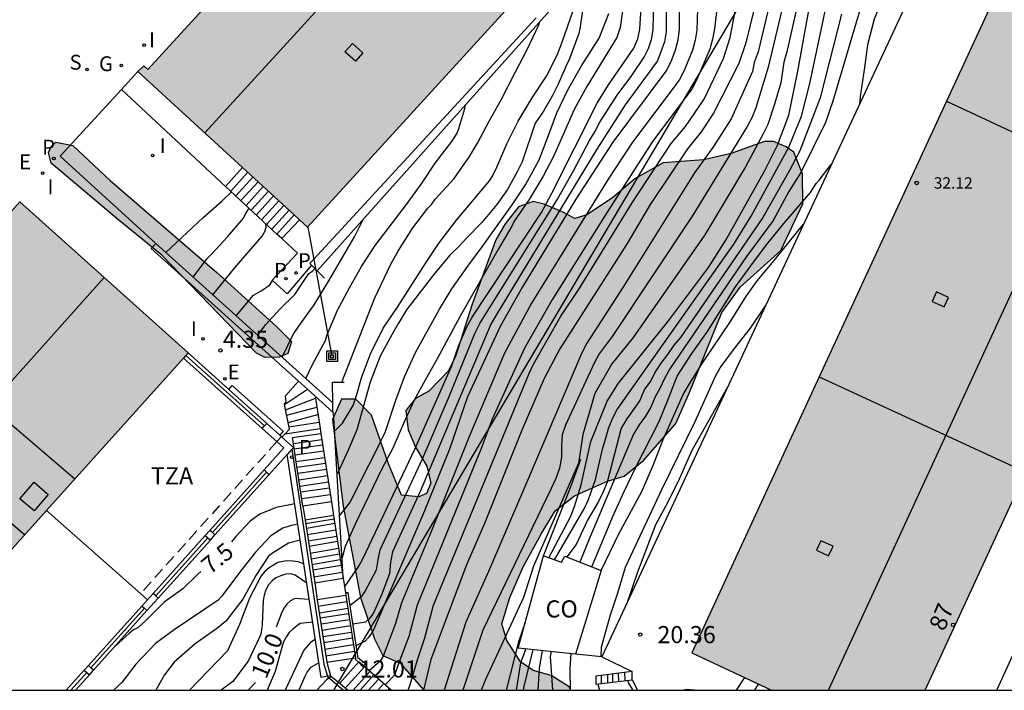
# Model space of a CAD drawing. Units: millimetres. Extents: x 580294 to 580646, y 4795539 to 4795792.
# Drawn here: x 580563 to 580606, y 4795540 to 4795570 of the extents above; entities that cross this region are included whole.
import ezdxf
from ezdxf.enums import TextEntityAlignment as Align

# ---------------------------------------------------------------- set-up
doc = ezdxf.new("R2010")
doc.units = ezdxf.units.MM
doc.linetypes.add('TRAZOS_NORMALES', pattern=[0.75, 0.5, -0.25])
for name, color, linetype in [('010106', 9, 'Continuous'), ('020104', 34, 'Continuous'), ('020204', 9, 'Continuous'), ('020307', 24, 'Continuous'), ('020308', 9, 'Continuous'), ('060113', 4, 'Continuous'), ('060117', 9, 'Continuous'), ('060124', 9, 'Continuous'), ('060130', 9, 'Continuous'), ('060141', 9, 'Continuous'), ('060144', 9, 'Continuous'), ('070105', 6, 'Continuous'), ('070108', 9, 'VALLA'), ('070110', 9, 'Continuous'), ('070113', 9, 'Continuous'), ('080106', 1, 'Continuous'), ('080107', 9, 'Continuous'), ('080109', 9, 'Continuous'), ('080110', 9, 'Continuous'), ('080118', 9, 'Continuous'), ('080121', 9, 'TRAZOS_NORMALES'), ('080201', 9, 'Continuous'), ('080202', 9, 'Continuous'), ('080301', 9, 'Continuous'), ('080303', 9, 'Continuous'), ('080306', 9, 'Continuous'), ('080308', 9, 'Continuous'), ('080311', 9, 'Continuous'), ('080312', 8, 'Continuous'), ('090216', 9, 'Continuous'), ('100105', 3, 'Continuous'), ('100106', 63, 'Continuous'), ('210102', 4, 'Continuous'), ('210203', 4, 'Continuous'), ('210204', 9, 'Continuous'), ('210205', 4, 'Continuous'), ('210303', 4, 'Continuous'), ('210304', 9, 'Continuous'), ('210305', 4, 'Continuous'), ('220104', 9, 'LINEA_ELECTRICA'), ('220205', 1, 'Continuous'), ('220305', 1, 'Continuous'), ('230204', 9, 'Continuous'), ('230304', 9, 'Continuous'), ('270204', 9, 'Continuous'), ('270304', 9, 'Continuous'), ('990501', 21, 'Continuous'), ('990504', 63, 'Continuous')]:
    doc.layers.add(name, color=color, linetype=linetype)
doc.layers.add('020105', color=24, linetype='Continuous', lineweight=30)
doc.layers.add('080111', color=7, linetype='Continuous', lineweight=30)
doc.styles.add('ARIAL', font='ARIAL.TTF', dxfattribs={"height": 1})
doc.styles.add('ARIALI', font='ARIALI.TTF', dxfattribs={"height": 1})
doc.styles.add('ROMANS', font='romans__.ttf', dxfattribs={"height": 1})
doc.styles.get("Standard").update_dxf_attribs({"font": 'txt.shx'})
doc.linetypes.add('LINEA_ELECTRICA', pattern='A,7.5,-0.3,["E",Standard,S=0.25,R=0,X=-0.1,Y=-0.1],-0.3', length=8.1)
doc.linetypes.add('VALLA', pattern='A,1,[200,DONOSTI.shx,S=0.1,R=0,X=0,Y=0],1', length=2)

# ---------------------------------------------------------------- blocks, each defined once
blk = doc.blocks.new('SANEA')
blk.add_circle((0, 0), 0.055)
blk = doc.blocks.new('PUNTO')
blk.add_circle((0, 0), 0.075)
blk = doc.blocks.new('REGELE')
blk.add_circle((0, 0), 0.055)
blk = doc.blocks.new('REGAS')
blk.add_circle((0, 0), 0.055)
blk = doc.blocks.new('COTAPU')
blk.add_circle((0, 0), 0.075)
blk = doc.blocks.new('REIND')
blk.add_circle((0, 0), 0.055)
blk = doc.blocks.new('PLUVI3')
blk.add_circle((0, 0), 0.055)
blk = doc.blocks.new('PLUVI2')
blk.add_circle((0, 0), 0.055)
blk = doc.blocks.new('BloquePortal')
blk.add_circle((0, 0), 0.075)
at = {"flags": 5}
blk.add_attdef('INDICE', text='', height=0.75, dxfattribs=at).set_placement((0, 0), align=Align.MIDDLE_CENTER)
blk = doc.blocks.new('POSTEH')
for points in [[(-0.23, 0.23), (0.23, 0.23), (0.23, -0.23), (-0.23, -0.23), (-0.23, 0.23)], [(-0.145, 0.145), (0.145, 0.145), (0.145, -0.145), (-0.145, -0.145), (-0.145, 0.145)], [(-0.065, 0.065), (0.065, 0.065), (0.065, -0.065), (-0.065, -0.065), (-0.065, 0.065)]]:
    blk.add_lwpolyline(points)

msp = doc.modelspace()

# ---------------------------------------------------------------- hatches: boundary and pattern name
at = {"layer": '990501'}
for points in [[(580602.717, 4795590.144), (580595.272, 4795596.916), (580595.024, 4795596.667), (580595.204, 4795596.5), (580591.694, 4795592.719), (580591.522, 4795592.869), (580591.308, 4795592.573), (580591.971, 4795591.932), (580590.564, 4795590.475), (580589.892, 4795591.045), (580589.679, 4795590.735), (580589.773, 4795590.65), (580586.454, 4795586.985), (580586.308, 4795587.117), (580586.046, 4795586.799), (580586.177, 4795586.68), (580582.857, 4795583.013), (580582.74, 4795583.119), (580582.504, 4795582.877), (580583.281, 4795582.062), (580581.806, 4795580.655), (580581.059, 4795581.328), (580580.828, 4795581.062), (580580.969, 4795580.934), (580577.585, 4795577.213), (580577.433, 4795577.352), (580577.154, 4795577.042), (580577.305, 4795576.905), (580573.942, 4795573.206), (580573.8, 4795573.336), (580573.559, 4795573.076), (580574.225, 4795572.449), (580572.81, 4795570.902), (580572.135, 4795571.519), (580571.892, 4795571.261), (580572.065, 4795571.103), (580568.705, 4795567.422), (580568.53, 4795567.582), (580568.277, 4795567.329), (580575.708, 4795560.51)], [(580618.354, 4795573.911), (580609.26, 4795578.116), (580592.529, 4795541.873), (580596.008, 4795540.225), (580602.738, 4795540.225), (580609.332, 4795554.509)], [(580570.477, 4795555.003), (580563.111, 4795561.623), (580562.423, 4795560.857), (580560.347, 4795558.557), (580556.761, 4795554.524), (580555.795, 4795553.437), (580553.68, 4795551.09), (580550.926, 4795548.035), (580558.285, 4795541.427)]]:
    msp.add_hatch(color=256, dxfattribs=at).paths.add_polyline_path(points)
at = {"layer": '990504'}
for points in [[(580581.88, 4795554.222), (580582.196, 4795554.888), (580582.89, 4795557.098), (580583.953, 4795559.96), (580584.348, 4795560.653), (580584.943, 4795561.4), (580585.58, 4795561.643), (580586.059, 4795561.525), (580586.845, 4795561.184), (580587.404, 4795560.894), (580587.935, 4795561.056), (580589.049, 4795561.806), (580590.028, 4795562.634), (580591.275, 4795563.332), (580593.042, 4795563.46), (580594.25, 4795563.745), (580595.71, 4795564.27), (580596.096, 4795564.272), (580596.654, 4795564.035), (580596.987, 4795563.797), (580597.377, 4795562.856), (580597.384, 4795561.54), (580596.423, 4795559.488), (580594.649, 4795557.884), (580593.844, 4795556.777), (580592.412, 4795553.247), (580591.833, 4795551.916), (580590.432, 4795550.301), (580589.571, 4795549.606), (580588.841, 4795549.39), (580587.395, 4795548.745), (580586.547, 4795548.089), (580585.941, 4795547.089), (580585.15, 4795545.637), (580584.558, 4795544.291), (580584.205, 4795543.133), (580584.434, 4795542.403), (580585.023, 4795541.475), (580585.584, 4795541.092), (580586.369, 4795540.87), (580587.156, 4795540.382), (580587.23, 4795540.225), (580580.799, 4795540.225), (580579.764, 4795541.411), (580578.992, 4795541.753), (580578.63, 4795542.483), (580578.023, 4795544.288), (580577.26, 4795548.285), (580576.79, 4795552.085), (580577.184, 4795552.978), (580577.822, 4795552.981), (580578.504, 4795552.279), (580579.245, 4795550.143), (580579.81, 4795548.776), (580580.568, 4795548.7), (580580.913, 4795548.848), (580581.097, 4795549.301), (580580.92, 4795550.044), (580580.424, 4795550.879), (580580.102, 4795551.636), (580580.005, 4795552.486), (580580.428, 4795553.006), (580581.011, 4795553.328)], [(580567.067, 4795562.555), (580571.725, 4795558.523), (580574.342, 4795556.156), (580574.997, 4795555.508), (580574.84, 4795554.975), (580574.455, 4795554.814), (580573.843, 4795554.811), (580573.47, 4795554.995), (580569.329, 4795559.283), (580567.367, 4795560.882), (580564.484, 4795563.314), (580564.362, 4795563.792), (580564.481, 4795564.045), (580564.679, 4795564.232), (580565.424, 4795564.09)]]:
    msp.add_hatch(color=256, dxfattribs=at).paths.add_polyline_path(points)

# ---------------------------------------------------------------- linework, layer by layer
at = {"layer": '010106', "flags": 128}
msp.add_lwpolyline([(580294.242, 4795540.231), (580644.232, 4795540.224), (580644.237, 4795790.217), (580294.247, 4795790.224)], close=True, dxfattribs=at)
at = {"layer": '020104', "flags": 128}
for points, elevation in [([(580611.317, 4795592.68), (580607.894, 4795587.468), (580607.734, 4795585.641), (580606.703, 4795583.905), (580605.44, 4795579.683), (580604.928, 4795578.669), (580604.435, 4795577.607), (580603.905, 4795576.663), (580603.469, 4795575.657), (580603.021, 4795574.759), (580602.514, 4795573.789), (580601.968, 4795572.667), (580600.959, 4795570.74), (580600.511, 4795569.629), (580600.211, 4795568.508), (580600.091, 4795567.504), (580599.916, 4795566.341), (580599.872, 4795565.916)], 18), ([(580596.458, 4795572.517), (580595.425, 4795568.202), (580595.263, 4795567.73), (580595.186, 4795567.33), (580594.246, 4795565.259), (580593.473, 4795564.051), (580592.651, 4795562.887), (580589.507, 4795557.869), (580587.924, 4795555.434), (580587.717, 4795555.012), (580585.381, 4795549.519), (580583.62, 4795545.429), (580582.631, 4795543.208), (580581.683, 4795540.225)], 14.5), ([(580597.646, 4795572.491), (580596.688, 4795568.189), (580596.559, 4795567.747), (580596.426, 4795566.833), (580596.143, 4795565.901), (580595.849, 4795565.017), (580595.656, 4795564.601), (580594.881, 4795563.153), (580593.098, 4795560.172), (580589.963, 4795555.68), (580589.028, 4795554.52), (580588.279, 4795553.229), (580587.749, 4795551.435), (580587.559, 4795550.178), (580585.602, 4795545.67), (580585.152, 4795544.287), (580583.502, 4795540.727), (580583.31, 4795540.225)], 15.5), ([(580595.829, 4795572.42), (580594.897, 4795568.596), (580594.589, 4795567.677), (580593.476, 4795565.512), (580592.935, 4795564.693), (580592.343, 4795563.95), (580590.705, 4795561.508), (580589.692, 4795559.796), (580586.753, 4795555.185), (580586.06, 4795553.885), (580585.08, 4795551.626), (580583.445, 4795547.535), (580582.665, 4795545.719), (580581.095, 4795541.572), (580580.783, 4795540.225)], 14), ([(580576.886, 4795551.573), (580577.238, 4795551.922), (580577.707, 4795552.701), (580577.852, 4795553.143), (580578.071, 4795553.907), (580578.459, 4795554.966), (580579.016, 4795556.084), (580579.645, 4795557.002), (580580.911, 4795558.988), (580581.469, 4795559.834), (580582.218, 4795560.827), (580583.665, 4795562.538), (580583.797, 4795562.749), (580583.996, 4795563.138), (580584.429, 4795564.17), (580584.923, 4795565.163), (580585.543, 4795566.179), (580586.163, 4795567.136), (580586.627, 4795568.053), (580586.865, 4795568.665), (580587.864, 4795571.53), (580588.046, 4795571.952)], 8.5), ([(580577.322, 4795544.742), (580577.949, 4795545.656), (580578.139, 4795546.019), (580580.394, 4795550.793), (580582.007, 4795554.415), (580582.311, 4795555.296), (580582.679, 4795556.15), (580582.911, 4795556.57), (580585.944, 4795561.15), (580586.399, 4795562.001), (580588.377, 4795565.942), (580588.877, 4795566.747), (580589.988, 4795568.362), (580590.167, 4795568.758), (580590.249, 4795569.181), (580590.401, 4795571.581)], 10.5), ([(580591.967, 4795571.636), (580591.972, 4795569.181), (580591.918, 4795568.713), (580591.798, 4795568.266), (580591.639, 4795567.831), (580591.432, 4795567.413), (580589.064, 4795564.242), (580587.447, 4795561.735), (580585.119, 4795557.903), (580584.153, 4795556.196), (580582.705, 4795553.08), (580581.913, 4795550.792), (580580.818, 4795548.089), (580578.6, 4795542.9), (580578.505, 4795542.724), (580578.364, 4795542.522), (580578.224, 4795542.375), (580577.842, 4795542.186)], 12), ([(580591.411, 4795571.46), (580591.403, 4795569.067), (580591.329, 4795568.633), (580591.023, 4795567.805), (580589.603, 4795565.866), (580588.373, 4795563.936), (580583.968, 4795556.695), (580583.722, 4795556.266), (580580.63, 4795548.932), (580579.429, 4795546.29), (580579.341, 4795545.831), (580579.298, 4795545.347), (580578.96, 4795544.443), (580578.619, 4795543.678), (580578.512, 4795543.502), (580578.388, 4795543.343), (580578.233, 4795543.215), (580577.699, 4795543.118)], 11.5), ([(580580.106, 4795540.225), (580580.202, 4795540.479), (580580.516, 4795541.561), (580580.834, 4795542.521), (580581.22, 4795543.956), (580585.387, 4795554.078), (580585.601, 4795554.509), (580586.796, 4795556.613), (580587.601, 4795557.813), (580589.91, 4795561.587), (580591.628, 4795564.175), (580592.248, 4795564.926), (580593.067, 4795566.122), (580593.92, 4795567.91), (580594.212, 4795568.82), (580594.658, 4795571.198)], 13.5), ([(580586.264, 4795546.032), (580587.211, 4795547.831), (580587.387, 4795548.284), (580587.676, 4795549.228), (580588.105, 4795551.125), (580588.822, 4795552.887), (580589.312, 4795553.681), (580591.499, 4795556.404), (580593.257, 4795558.748), (580594.022, 4795559.949), (580595.721, 4795562.995), (580596.276, 4795564.102), (580596.777, 4795565.422), (580597.173, 4795567.351), (580597.863, 4795571.228)], 16), ([(580577.569, 4795543.96), (580578.087, 4795544.365), (580578.205, 4795544.533), (580578.724, 4795545.499), (580578.792, 4795545.942), (580578.885, 4795546.375), (580580.729, 4795550.367), (580581.904, 4795553.089), (580583.03, 4795555.86), (580583.25, 4795556.287), (580586.639, 4795561.744), (580587.359, 4795563.011), (580588.048, 4795564.318), (580588.286, 4795564.697), (580588.498, 4795565.113), (580589.252, 4795566.297), (580589.905, 4795567.155), (580590.444, 4795567.964), (580590.633, 4795568.347), (580590.764, 4795568.733), (580590.838, 4795569.158), (580590.876, 4795571.101)], 11), ([(580589.546, 4795570.379), (580589.388, 4795569.267), (580589.237, 4795568.822), (580587.924, 4795566.676), (580587.375, 4795565.669), (580586.479, 4795563.644), (580586.023, 4795562.748), (580585.4, 4795561.724), (580584.749, 4795560.771), (580584.645, 4795560.559), (580584.064, 4795559.572), (580582.391, 4795556.613), (580581.384, 4795554.753), (580580.846, 4795553.812), (580580.37, 4795552.928), (580579.905, 4795551.919), (580579.438, 4795550.828), (580578.956, 4795549.924), (580577.797, 4795547.532), (580577.352, 4795546.529), (580577.211, 4795545.988)], 10), ([(580593.676, 4795570.6), (580593.518, 4795569.21), (580593.428, 4795568.751), (580593.312, 4795568.306), (580592.753, 4795566.98), (580592.545, 4795566.584), (580590.779, 4795564.219), (580588.817, 4795561.173), (580586.429, 4795557.366), (580585.195, 4795555.214), (580583.781, 4795552.107), (580583.273, 4795550.745), (580580.498, 4795543.96), (580580.144, 4795542.586), (580579.739, 4795541.552), (580579.516, 4795540.886), (580579.095, 4795540.464)], 13), ([(580586.517, 4795545.942), (580587.817, 4795548.173), (580588.003, 4795548.59), (580588.308, 4795549.461), (580588.624, 4795550.853), (580588.769, 4795551.264), (580588.882, 4795551.698), (580589.047, 4795552.13), (580589.254, 4795552.523), (580594.363, 4795559.764), (580595.122, 4795560.994), (580596.775, 4795564.025), (580597.331, 4795565.378), (580597.693, 4795566.805), (580598.511, 4795570.671)], 16.5), ([(580587.734, 4795569.989), (580587.636, 4795569.285), (580587.578, 4795569.003), (580587.141, 4795567.816), (580587.022, 4795567.594), (580586.942, 4795567.373), (580586.664, 4795566.748), (580586.425, 4795566.285), (580586.026, 4795565.6), (580585.667, 4795565.076), (580585.097, 4795563.372), (580584.88, 4795562.934), (580584.456, 4795562.16), (580583.986, 4795561.511), (580583.338, 4795560.714), (580582.668, 4795560.029), (580582.362, 4795559.689), (580581.927, 4795559.281), (580581.218, 4795558.424), (580580.039, 4795556.891), (580579.68, 4795556.307), (580579.401, 4795555.823), (580578.883, 4795554.856), (580578.447, 4795553.729), (580577.854, 4795551.636), (580577.476, 4795550.75), (580576.995, 4795549.692)], 9), ([(580577.101, 4795547.874), (580577.543, 4795548.426), (580577.662, 4795548.632), (580578.126, 4795549.575), (580578.67, 4795550.626), (580579.112, 4795551.561), (580579.565, 4795552.937), (580579.948, 4795553.951), (580580.433, 4795555.024), (580581.482, 4795556.921), (580582.013, 4795557.815), (580582.717, 4795558.809), (580583.351, 4795559.65), (580584.659, 4795561.49), (580585.248, 4795562.367), (580585.836, 4795563.467), (580586.228, 4795564.459), (580586.62, 4795565.527), (580587.093, 4795566.529), (580587.703, 4795567.585), (580588.477, 4795568.799), (580588.892, 4795569.871)], 9.5), ([(580599.086, 4795569.843), (580598.148, 4795566.179), (580597.249, 4795563.857), (580596.799, 4795563), (580595.635, 4795560.941), (580592.03, 4795555.686), (580591.739, 4795555.341), (580591.466, 4795554.937), (580591.169, 4795554.552), (580590.917, 4795554.173), (580590.736, 4795553.777), (580590.46, 4795553.421), (580590.251, 4795552.921), (580589.676, 4795552.119), (580589.438, 4795551.703), (580588.827, 4795549.339), (580588.649, 4795548.914), (580588.445, 4795548.495), (580587.962, 4795547.672), (580587.46, 4795546.619), (580587.057, 4795546.065)], 17), ([(580577.204, 4795553.726), (580578.653, 4795557.422), (580579.35, 4795558.893), (580579.688, 4795559.497), (580580.307, 4795560.485), (580580.966, 4795561.351), (580581.126, 4795561.512), (580581.285, 4795561.734), (580582.125, 4795562.643), (580582.796, 4795563.605), (580583.146, 4795564.2), (580583.65, 4795565.153), (580584.185, 4795566.088), (580584.8, 4795567.326), (580585.326, 4795568.324), (580585.825, 4795569.379), (580585.877, 4795569.522)], 8), ([(580588.152, 4795545.63), (580589.058, 4795547.803), (580589.564, 4795548.931), (580590.035, 4795549.906), (580591.093, 4795552.003), (580591.51, 4795553.003), (580591.887, 4795553.98), (580592.533, 4795554.986), (580593.209, 4795555.942), (580594.444, 4795557.896), (580595.107, 4795558.818), (580595.795, 4795559.746), (580596.554, 4795560.672), (580597.721, 4795562.032), (580597.971, 4795562.42), (580598.106, 4795562.573), (580598.634, 4795563.258)], 18), ([(580569.495, 4795559.401), (580571.135, 4795560.934), (580571.957, 4795561.651), (580572.373, 4795562.06)], 4.5), ([(580574.586, 4795554.821), (580575.068, 4795555.808), (580575.316, 4795556.184), (580575.99, 4795557.106), (580576.632, 4795558.158), (580577.76, 4795560.086), (580578.14, 4795560.852)], 7), ([(580571.559, 4795557.544), (580572.506, 4795558.719), (580573.722, 4795560.125), (580573.832, 4795560.322), (580573.894, 4795560.514), (580573.879, 4795560.661)], 5.5), ([(580588.556, 4795545.469), (580589.335, 4795547.08), (580590.333, 4795548.937), (580590.844, 4795550.121), (580591.274, 4795551.215), (580592.147, 4795553.188), (580592.374, 4795553.582), (580593.011, 4795554.581), (580594.213, 4795556.387), (580594.886, 4795557.465), (580595.392, 4795558.157), (580596.131, 4795559.049), (580597.418, 4795560.646)], 18.5), ([(580573.523, 4795555.777), (580573.861, 4795556.235), (580574.505, 4795556.93), (580575.144, 4795557.571), (580575.76, 4795558.484), (580575.929, 4795558.6), (580576.027, 4795558.692)], 6.5), ([(580572.576, 4795556.63), (580573.332, 4795557.54), (580573.697, 4795557.743), (580574.057, 4795557.981), (580574.168, 4795558.184)], 6), ([(580588.559, 4795541.69), (580588.576, 4795542.119), (580588.632, 4795542.34), (580588.971, 4795543.529), (580589.283, 4795544.497), (580589.617, 4795545.615), (580591.223, 4795549.053), (580592.677, 4795552.006), (580593.569, 4795553.985), (580593.771, 4795554.351), (580594.4, 4795555.202), (580595.094, 4795556.085), (580595.752, 4795557.068)], 19), ([(580594.091, 4795553.499), (580592.52, 4795550.726), (580591.966, 4795549.474), (580591.465, 4795548.442), (580590.943, 4795547.473), (580590.145, 4795545.402), (580589.679, 4795544.027)], 19.5), ([(580575.278, 4795547.503), (580574.944, 4795547.428), (580574.622, 4795547.332), (580574.095, 4795546.992), (580573.42, 4795546.275), (580572.764, 4795545.442), (580571.944, 4795544.35), (580571.784, 4795544.171), (580569.859, 4795542.872), (580569.041, 4795542.279), (580568.184, 4795541.365), (580567.568, 4795540.573), (580567.213, 4795540.225)], 8), ([(580575.384, 4795546.798), (580574.862, 4795546.674), (580574.164, 4795546.233), (580573.995, 4795546.094), (580573.433, 4795545.248), (580572.871, 4795544.215), (580572.131, 4795543.252), (580571.78, 4795542.956), (580570.779, 4795542.26), (580569.869, 4795541.462), (580569.447, 4795540.902), (580569.058, 4795540.225)], 8.5), ([(580575.54, 4795545.768), (580575.29, 4795545.847), (580575.062, 4795545.884), (580574.784, 4795545.891), (580574.403, 4795545.818), (580574.023, 4795545.596), (580573.836, 4795545.425), (580573.672, 4795545.233), (580573.168, 4795544.262), (580572.723, 4795543.113), (580572.202, 4795541.96), (580570.53, 4795540.225)], 9), ([(580575.668, 4795544.92), (580575.167, 4795545.265), (580574.966, 4795545.331), (580574.752, 4795545.308), (580574.533, 4795545.244), (580574.315, 4795545.145), (580574.151, 4795545.019), (580574, 4795544.845), (580573.881, 4795544.625), (580573.806, 4795544.397), (580573.753, 4795544.161), (580573.714, 4795543.09), (580573.693, 4795542.862), (580573.645, 4795542.635), (580573.11, 4795541.499), (580572.427, 4795540.612), (580571.915, 4795540.225)], 9.5), ([(580575.928, 4795543.207), (580575.382, 4795543.145), (580575.213, 4795543.034), (580575.047, 4795542.895), (580574.903, 4795542.75), (580574.78, 4795542.577), (580574.662, 4795542.373), (580574.587, 4795542.155), (580574.284, 4795541.054), (580573.934, 4795540.225)], 10.5), ([(580585.234, 4795543.197), (580584.945, 4795542.354), (580584.394, 4795540.225)], 16), ([(580576.043, 4795542.445), (580575.836, 4795542.316), (580575.546, 4795541.987), (580574.729, 4795540.225)], 11), ([(580585.262, 4795542.04), (580585.025, 4795541.426), (580584.843, 4795540.225)], 16.5), ([(580585.562, 4795542.008), (580585.158, 4795540.334), (580585.144, 4795540.225)], 17), ([(580586.363, 4795541.923), (580586.325, 4795541.703), (580586.424, 4795540.225)], 18), ([(580587.233, 4795541.831), (580587.187, 4795541.171), (580587.2, 4795540.225)], 18.5), ([(580576.197, 4795541.425), (580575.818, 4795541.211), (580575.686, 4795541.04), (580575.577, 4795540.831), (580575.321, 4795540.225)], 11.5), ([(580576.741, 4795540.829), (580576.535, 4795540.679), (580576.105, 4795540.225)], 12), ([(580594.839, 4795540.779), (580594.472, 4795540.225)], 20.5), ([(580588.41, 4795540.499), (580588.478, 4795540.225)], 19), ([(580595.431, 4795540.498), (580595.271, 4795540.225)], 21)]:
    msp.add_lwpolyline(points, dxfattribs=dict(at, elevation=elevation))
at = {"layer": '020105', "flags": 128}
for points, elevation in [([(580606.507, 4795584.303), (580605.386, 4795581.348), (580604.776, 4795580.061), (580604.31, 4795579.264), (580603.172, 4795577.121), (580602.153, 4795574.919), (580600.52, 4795571.619), (580599.952, 4795570.275), (580598.705, 4795566.031), (580598.38, 4795565.102), (580597.303, 4795562.902), (580596.777, 4795562.071), (580596.089, 4795560.808), (580594.927, 4795559.236), (580591.566, 4795554.304), (580591.328, 4795553.882), (580591.127, 4795553.449), (580590.911, 4795553.046), (580590.726, 4795552.633), (580590.502, 4795552.233), (580590.219, 4795551.852), (580589.979, 4795551.439), (580588.059, 4795546.921), (580587.625, 4795545.839)], 17.5), ([(580597.333, 4795573.657), (580595.87, 4795567.517), (580595.331, 4795565.747), (580595.169, 4795565.337), (580594.951, 4795564.93), (580592.571, 4795561.035), (580589.043, 4795555.724), (580588.476, 4795554.968), (580588.248, 4795554.551), (580587, 4795551.845), (580586.85, 4795551.413), (580586.824, 4795550.932), (580586.825, 4795550.439), (580586.738, 4795549.963), (580586.571, 4795549.506), (580586.37, 4795549.06), (580583.374, 4795542.857), (580582.507, 4795540.225)], 15), ([(580592.807, 4795571.026), (580592.744, 4795569.148), (580592.675, 4795568.704), (580592.555, 4795568.274), (580592.192, 4795567.371), (580591.978, 4795566.956), (580589.923, 4795564.245), (580588.869, 4795562.623), (580585.505, 4795557.18), (580584.325, 4795554.992), (580582.796, 4795551.372), (580581.126, 4795547.217), (580579.812, 4795544.055), (580579.554, 4795543.147), (580579.007, 4795541.723), (580578.881, 4795541.508), (580578.396, 4795541.084)], 12.5), ([(580575.626, 4795553.885), (580575.931, 4795554.527), (580576.488, 4795555.543), (580576.554, 4795555.766), (580577.021, 4795556.879), (580577.539, 4795557.859), (580578.07, 4795558.785), (580578.667, 4795559.711), (580579.984, 4795561.444), (580580.724, 4795562.454), (580581.296, 4795563.323), (580582.014, 4795564.267), (580582.248, 4795564.639), (580582.328, 4795564.835), (580582.591, 4795565.707), (580582.613, 4795565.864)], 7.5), ([(580570.696, 4795558.321), (580571.313, 4795559.137), (580571.504, 4795559.329), (580572.192, 4795560.091), (580572.897, 4795560.911), (580572.99, 4795561.103), (580573.145, 4795561.343)], 5), ([(580575.143, 4795548.396), (580574.329, 4795548.238), (580573.618, 4795547.937), (580573.192, 4795547.636), (580572.569, 4795546.967), (580572.372, 4795546.73)], 7.5), ([(580571.037, 4795545.424), (580570.9, 4795545.313), (580570.238, 4795544.667), (580569.425, 4795544.079), (580568.617, 4795543.281), (580568.288, 4795542.976), (580568.083, 4795542.868), (580567.91, 4795542.729), (580567.261, 4795542.144)], 7.5), ([(580575.776, 4795544.206), (580575.149, 4795544.251), (580574.954, 4795544.14), (580574.794, 4795543.995), (580574.673, 4795543.833), (580574.575, 4795543.654), (580574.333, 4795542.989)], 10), ([(580585.978, 4795541.964), (580585.838, 4795541.192), (580585.778, 4795540.225)], 17.5), ([(580573.42, 4795540.572), (580573.107, 4795540.225)], 10), ([(580589.708, 4795540.662), (580589.766, 4795540.512), (580589.939, 4795540.225)], 20)]:
    msp.add_lwpolyline(points, dxfattribs=dict(at, elevation=elevation))
at = {"layer": '060113'}
for points in [[(580605.881, 4795540.225, 24.808), (580619.384, 4795569.775, 24.689)], [(580576.574, 4795540.837, 11.921), (580576.294, 4795540.785, 11.899), (580574.815, 4795550.559, 6.187)], [(580576.703, 4795540.86, 11.931), (580576.574, 4795540.837, 11.921)]]:
    msp.add_polyline3d(points, dxfattribs=at)
at = {"layer": '060117'}
for points in [[(580572.857, 4795563.126, 4.299), (580572.114, 4795562.302, 4.296)], [(580575.119, 4795561.05, 5.989), (580574.361, 4795560.212, 5.986)], [(580574.693, 4795552.752, 4.677), (580575.701, 4795553.414, 4.697)], [(580574.722, 4795551.465, 5.602), (580576.251, 4795551.696, 5.638)], [(580575.499, 4795548.298, 7.836), (580575.039, 4795551.299, 5.805), (580576.284, 4795551.481, 5.791)], [(580576.746, 4795548.48, 7.822), (580575.499, 4795548.298, 7.836)], [(580576.838, 4795547.885, 8.089), (580575.595, 4795547.674, 8.061)], [(580575.595, 4795547.674, 8.061), (580576.017, 4795544.926, 9.954)], [(580576.017, 4795544.926, 9.954), (580577.26, 4795545.137, 9.983)], [(580577.376, 4795544.385, 10.147), (580576.13, 4795544.188, 10.139)], [(580576.13, 4795544.188, 10.139), (580576.55, 4795541.453, 12.001)], [(580576.55, 4795541.453, 12.001), (580577.797, 4795541.65, 12.009)], [(580577.929, 4795541.451, 12.172), (580577.11, 4795540.536, 12.186)], [(580578.157, 4795541.294, 12.336), (580577.952, 4795541.476, 12.172), (580577.929, 4795541.451, 12.172)], [(580579.366, 4795540.225, 13.301), (580578.157, 4795541.294, 12.336)], [(580589.915, 4795541.041, 20.292), (580588.325, 4795540.841, 18.989), (580588.331, 4795540.489, 19.036), (580589.921, 4795540.689, 20.339)], [(580589.921, 4795540.689, 20.339), (580589.915, 4795541.041, 20.292)], [(580577.11, 4795540.536, 12.186), (580577.462, 4795540.225, 12.467)]]:
    msp.add_polyline3d(points, dxfattribs=at)
at = {"layer": '060124'}
for points in [[(580575.354, 4795560.835, 6.166), (580574.577, 4795560.011, 6.147)], [(580574.687, 4795552.784, 4.375), (580574.773, 4795552.862, 4.486), (580574.734, 4795553.123, 4.495), (580575.307, 4795553.768, 4.505)], [(580592.625, 4795540.225, 20.4), (580592.474, 4795540.251, 20.4), (580592.299, 4795540.253, 20.4), (580592.182, 4795540.225, 20.4)]]:
    msp.add_polyline3d(points, dxfattribs=at)
at = {"layer": '060130'}
for points in [[(580575.499, 4795548.298, 7.833), (580575.595, 4795547.674, 7.833)], [(580576.017, 4795544.926, 9.96), (580576.13, 4795544.188, 9.96)], [(580576.55, 4795541.453, 12.001), (580576.703, 4795540.86, 12.003)], [(580576.703, 4795540.86, 12.003), (580577.11, 4795540.536, 12.003)], [(580589.921, 4795540.689, 20.339), (580590.148, 4795540.225, 20.377)]]:
    msp.add_polyline3d(points, dxfattribs=at)
at = {"layer": '060141'}
for points in [[(580573.084, 4795562.919, 4.468), (580572.338, 4795562.093, 4.465)], [(580573.31, 4795562.711, 4.637), (580572.563, 4795561.884, 4.634)], [(580573.536, 4795562.504, 4.806), (580572.788, 4795561.675, 4.803)], [(580573.762, 4795562.296, 4.975), (580573.013, 4795561.466, 4.972)], [(580573.988, 4795562.089, 5.144), (580573.237, 4795561.257, 5.141)], [(580574.214, 4795561.881, 5.313), (580573.462, 4795561.048, 5.31)], [(580574.44, 4795561.674, 5.482), (580573.687, 4795560.839, 5.479)], [(580574.667, 4795561.466, 5.651), (580573.912, 4795560.63, 5.648)], [(580574.893, 4795561.259, 5.82), (580574.137, 4795560.421, 5.817)], [(580574.741, 4795552.509, 4.862), (580576.047, 4795553.024, 4.887)], [(580574.787, 4795552.271, 5.059), (580576.108, 4795552.63, 5.085)], [(580574.849, 4795551.957, 5.235), (580576.157, 4795552.311, 5.261)], [(580574.886, 4795551.765, 5.426), (580576.21, 4795551.965, 5.458)], [(580576.328, 4795551.199, 5.981), (580575.082, 4795551.018, 5.995)], [(580576.363, 4795550.966, 6.139), (580575.118, 4795550.785, 6.152)], [(580576.405, 4795550.703, 6.318), (580575.158, 4795550.52, 6.332)], [(580576.449, 4795550.415, 6.513), (580575.203, 4795550.233, 6.526)], [(580576.488, 4795550.161, 6.685), (580575.242, 4795549.978, 6.699)], [(580576.528, 4795549.9, 6.861), (580575.282, 4795549.718, 6.875)], [(580576.572, 4795549.613, 7.055), (580575.326, 4795549.431, 7.069)], [(580576.615, 4795549.338, 7.242), (580575.368, 4795549.155, 7.256)], [(580576.654, 4795549.081, 7.416), (580575.407, 4795548.899, 7.429)], [(580576.699, 4795548.791, 7.612), (580575.452, 4795548.609, 7.625)], [(580576.863, 4795547.725, 8.198), (580575.62, 4795547.515, 8.171)], [(580576.893, 4795547.525, 8.337), (580575.651, 4795547.314, 8.309)], [(580576.937, 4795547.247, 8.528), (580575.693, 4795547.037, 8.5)], [(580576.98, 4795546.968, 8.721), (580575.736, 4795546.757, 8.692)], [(580577.015, 4795546.738, 8.88), (580575.771, 4795546.527, 8.851)], [(580577.062, 4795546.432, 9.09), (580575.818, 4795546.221, 9.062)], [(580577.1, 4795546.185, 9.261), (580575.856, 4795545.974, 9.232)], [(580577.138, 4795545.938, 9.431), (580575.894, 4795545.727, 9.402)], [(580577.176, 4795545.693, 9.599), (580575.932, 4795545.483, 9.571)], [(580577.222, 4795545.391, 9.807), (580575.978, 4795545.181, 9.779)], [(580577.422, 4795544.093, 10.345), (580576.175, 4795543.897, 10.338)], [(580577.466, 4795543.802, 10.544), (580576.22, 4795543.605, 10.536)], [(580577.501, 4795543.579, 10.695), (580576.254, 4795543.382, 10.688)], [(580577.542, 4795543.314, 10.875), (580576.295, 4795543.118, 10.868)], [(580577.584, 4795543.044, 11.06), (580576.336, 4795542.847, 11.052)], [(580577.627, 4795542.764, 11.25), (580576.379, 4795542.568, 11.242)], [(580577.666, 4795542.508, 11.425), (580576.418, 4795542.311, 11.417)], [(580577.712, 4795542.211, 11.627), (580576.464, 4795542.014, 11.619)], [(580577.756, 4795541.92, 11.825), (580576.508, 4795541.723, 11.817)], [(580577.357, 4795540.318, 12.427), (580578.199, 4795541.258, 12.413)], [(580577.695, 4795540.225, 12.571), (580578.434, 4795541.05, 12.575)], [(580589.306, 4795540.964, 19.793), (580589.312, 4795540.612, 19.84)], [(580589.585, 4795540.999, 20.022), (580589.591, 4795540.648, 20.068)], [(580578.006, 4795540.225, 12.735), (580578.607, 4795540.896, 12.725)], [(580578.369, 4795540.225, 12.905), (580578.81, 4795540.717, 12.898)], [(580588.554, 4795540.87, 19.177), (580588.56, 4795540.518, 19.223)], [(580588.834, 4795540.905, 19.406), (580588.84, 4795540.553, 19.453)], [(580589.051, 4795540.932, 19.584), (580589.057, 4795540.58, 19.631)], [(580579.036, 4795540.517, 13.053), (580578.774, 4795540.225, 13.057)], [(580579.281, 4795540.3, 13.244), (580579.214, 4795540.225, 13.245)]]:
    msp.add_polyline3d(points, dxfattribs=at)
at = {"layer": '060144'}
for points in [[(580575.018, 4795550.786, 7.122), (580576.415, 4795541.373, 12.608), (580576.574, 4795540.837, 12.802)], [(580576.574, 4795540.837, 12.802), (580576.576, 4795540.832, 12.804)], [(580576.576, 4795540.832, 12.804), (580577.279, 4795540.225, 13.324)]]:
    msp.add_polyline3d(points, dxfattribs=at)
at = {"layer": '070105'}
for points in [[(580576.126, 4795558.594, 6.384), (580603.864, 4795589.679, 10.753), (580603.891, 4795590.322, 10.753), (580603.769, 4795591.195, 10.739), (580601.198, 4795593.556, 9.127)], [(580616.403, 4795592.631, 22.188), (580609.459, 4795583.841, 21.229), (580606.275, 4795579.664, 20.416), (580588.59, 4795541.687, 20.456)], [(580585.705, 4795569.685, 6.938), (580575.8, 4795558.919, 5.975), (580575.875, 4795558.844, 6.069)], [(580569.055, 4795559.797, 4.269), (580568.854, 4795559.574, 4.269), (580575.307, 4795553.768, 7.427)], [(580576.807, 4795552.823, 8.063), (580569.055, 4795559.797, 4.269)], [(580575.875, 4795558.844, 6.069), (580576.126, 4795558.594, 6.384)], [(580576.126, 4795558.594, 6.384), (580576.448, 4795558.273, 6.578)], [(580570.274, 4795554.777, 9.267), (580573.716, 4795551.692, 9.267)], [(580570.477, 4795555.003, 9.267), (580572.257, 4795553.402, 9.267)], [(580575.307, 4795553.768, 7.427), (580575.701, 4795553.414, 7.62)], [(580576.807, 4795552.823, 8.558), (580576.794, 4795553.724, 8.393), (580577.313, 4795553.727, 8.418)], [(580572.257, 4795553.402, 9.267), (580573.915, 4795551.916, 9.267)], [(580575.701, 4795553.414, 7.62), (580576.033, 4795553.115, 7.783)], [(580576.033, 4795553.115, 7.783), (580576.813, 4795552.413, 8.165)], [(580576.033, 4795553.115, 4.824), (580576.251, 4795551.696, 5.721)], [(580574.693, 4795552.752, 4.375), (580574.687, 4795552.784, 4.375)], [(580574.722, 4795551.465, 7.53), (580574.907, 4795551.659, 4.372), (580574.693, 4795552.752, 4.375)], [(580576.813, 4795552.413, 8.165), (580576.807, 4795552.823, 8.558)], [(580577.259, 4795545.145, 9.863), (580576.838, 4795552.391, 8.177), (580576.813, 4795552.413, 8.165)], [(580573.716, 4795551.692, 9.907), (580573.816, 4795551.804, 9.586)], [(580573.816, 4795551.804, 9.586), (580573.915, 4795551.916, 9.273)], [(580573.915, 4795551.916, 9.267), (580574.49, 4795551.402, 9.818)], [(580573.716, 4795551.692, 9.907), (580574.356, 4795551.119, 9.907)], [(580574.49, 4795551.402, 9.818), (580574.556, 4795551.343, 9.881)], [(580574.556, 4795551.343, 9.881), (580574.583, 4795551.319, 9.907)], [(580574.583, 4795551.319, 9.907), (580574.722, 4795551.465, 7.53)], [(580574.583, 4795551.319, 9.907), (580575.09, 4795550.866, 9.907), (580575.018, 4795550.786, 9.907)], [(580576.251, 4795551.696, 5.721), (580576.284, 4795551.481, 5.857)], [(580576.284, 4795551.481, 5.857), (580576.746, 4795548.48, 7.755)], [(580574.356, 4795551.119, 9.907), (580574.666, 4795550.842, 9.907), (580573.802, 4795549.877, 9.909)], [(580574.815, 4795550.559, 9.907), (580574.025, 4795549.676, 9.909)], [(580575.018, 4795550.786, 9.907), (580574.815, 4795550.559, 9.907)], [(580576.746, 4795548.48, 7.755), (580576.838, 4795547.885, 8.131)], [(580576.838, 4795547.885, 8.131), (580577.259, 4795545.145, 9.864)], [(580577.26, 4795545.137, 9.864), (580577.259, 4795545.145, 9.863)], [(580577.26, 4795545.137, 9.864), (580577.36, 4795544.488, 10.28)], [(580578.157, 4795541.294, 12.36), (580578.236, 4795541.381, 12.36), (580577.926, 4795541.639, 12.36), (580577.486, 4795544.5, 10.914), (580577.36, 4795544.488, 10.28)], [(580577.36, 4795544.488, 10.28), (580577.376, 4795544.385, 10.345)], [(580577.376, 4795544.385, 10.345), (580577.797, 4795541.65, 12.075)], [(580577.797, 4795541.65, 12.075), (580577.809, 4795541.577, 12.121), (580577.929, 4795541.451, 12.213)], [(580578.157, 4795541.294, 12.336), (580577.952, 4795541.476, 12.172), (580577.929, 4795541.451, 12.172)], [(580577.929, 4795541.451, 12.213), (580578.119, 4795541.251, 12.36), (580578.157, 4795541.294, 12.36)], [(580588.59, 4795541.687, 20.456), (580589.915, 4795541.041, 20.456)]]:
    msp.add_polyline3d(points, dxfattribs=at)
at = {"layer": '070108'}
for points in [[(580570.374, 4795554.889, 9.267), (580573.816, 4795551.804, 9.267)], [(580586.039, 4795546.111, 18.277), (580587.222, 4795549.105, 17.779), (580587.668, 4795550.357, 17.667)], [(580573.913, 4795549.777, 9.267), (580571.539, 4795547.132, 9.267)], [(580568.393, 4795544.461, 9.915), (580564.281, 4795548.103, 9.887)], [(580571.335, 4795546.906, 9.267), (580569.055, 4795544.367, 9.267)], [(580587.435, 4795541.809, 19.918), (580584.929, 4795542.075, 18.748), (580586.001, 4795546.015, 18.292), (580586.039, 4795546.111, 18.277)], [(580568.697, 4795544.192, 9.917), (580568.393, 4795544.461, 9.915)], [(580568.56, 4795543.816, 9.267), (580566.218, 4795541.208, 9.267)], [(580588.59, 4795541.687, 20.456), (580587.435, 4795541.809, 19.918)], [(580566.041, 4795541.009, 9.267), (580565.337, 4795540.225, 9.267)]]:
    msp.add_polyline3d(points, dxfattribs=at)
at = {"layer": '070110'}
for points in [[(580571.428, 4795547.232, 9.913), (580571.224, 4795547.006, 9.913)], [(580571.224, 4795547.006, 9.913), (580571.335, 4795546.906, 9.913)], [(580571.539, 4795547.132, 9.913), (580571.428, 4795547.232, 9.913)], [(580571.447, 4795546.805, 9.913), (580571.651, 4795547.032, 9.913)], [(580571.651, 4795547.032, 9.913), (580571.539, 4795547.132, 9.913)], [(580571.335, 4795546.906, 9.913), (580571.447, 4795546.805, 9.913)], [(580568.944, 4795544.467, 9.917), (580568.697, 4795544.192, 9.917)], [(580569.055, 4795544.367, 9.917), (580568.944, 4795544.467, 9.917)], [(580568.697, 4795544.192, 9.917), (580568.449, 4795543.916, 9.918)], [(580568.672, 4795543.715, 9.918), (580569.167, 4795544.266, 9.917)], [(580569.167, 4795544.266, 9.917), (580569.055, 4795544.367, 9.917)], [(580568.449, 4795543.916, 9.918), (580568.56, 4795543.816, 9.918)], [(580568.56, 4795543.816, 9.918), (580568.672, 4795543.715, 9.918)], [(580566.107, 4795541.308, 9.922), (580565.929, 4795541.109, 9.922)], [(580565.929, 4795541.109, 9.922), (580566.041, 4795541.009, 9.922)], [(580566.041, 4795541.009, 9.922), (580566.152, 4795540.909, 9.922)], [(580566.218, 4795541.208, 9.922), (580566.107, 4795541.308, 9.922)], [(580566.152, 4795540.909, 9.922), (580566.33, 4795541.107, 9.922)], [(580566.33, 4795541.107, 9.922), (580566.218, 4795541.208, 9.922)]]:
    msp.add_polyline3d(points, dxfattribs=at)
at = {"layer": '070113'}
for points in [[(580571.428, 4795547.232, 9.267), (580573.802, 4795549.877, 9.267)], [(580574.025, 4795549.676, 9.909), (580571.651, 4795547.032, 9.267)], [(580573.802, 4795549.877, 9.267), (580573.913, 4795549.777, 9.588)], [(580573.913, 4795549.777, 9.588), (580574.025, 4795549.676, 9.909)], [(580571.224, 4795547.006, 9.267), (580568.944, 4795544.467, 9.267)], [(580571.447, 4795546.805, 9.267), (580569.167, 4795544.266, 9.267)], [(580568.449, 4795543.916, 9.267), (580566.107, 4795541.308, 9.267)], [(580568.672, 4795543.715, 9.267), (580566.33, 4795541.107, 9.267)], [(580565.929, 4795541.109, 9.267), (580565.135, 4795540.225, 9.267)], [(580565.538, 4795540.225, 9.267), (580566.152, 4795540.909, 9.267)]]:
    msp.add_polyline3d(points, dxfattribs=at)
at = {"layer": '080106'}
for points in [[(580577.338, 4795568.198, 15.725), (580577.671, 4795568.564, 15.725), (580578.129, 4795568.147, 15.566), (580577.796, 4795567.781, 15.566), (580577.338, 4795568.198, 15.725)], [(580603.572, 4795557.018, 33.568), (580603.765, 4795557.434, 33.568), (580603.236, 4795557.679, 33.384), (580603.043, 4795557.263, 33.384), (580603.572, 4795557.018, 33.568)], [(580563.11, 4795548.618, 18.857), (580563.727, 4795549.338, 18.857), (580564.344, 4795548.809, 18.627), (580563.727, 4795548.089, 18.627), (580563.11, 4795548.618, 18.857)], [(580598.516, 4795546.117, 33.568), (580598.709, 4795546.533, 33.568), (580598.18, 4795546.778, 33.384), (580597.987, 4795546.362, 33.384), (580598.516, 4795546.117, 33.568)]]:
    msp.add_polyline3d(points, dxfattribs=at)
at = {"layer": '080107'}
msp.add_polyline3d([(580586.039, 4795546.111, 18.276), (580586.826, 4795545.833, 18.465), (580586.971, 4795546.099, 18.438), (580588.556, 4795545.469, 18.761), (580587.435, 4795541.809, 19.002)], dxfattribs=at)
at = {"layer": '080109'}
msp.add_polyline3d([(580561.765, 4795552.694, 19.317), (580566.801, 4795558.307, 19.317)], dxfattribs=at)
at = {"layer": '080110'}
for points in [[(580571.206, 4795564.641, 16.205), (580598.226, 4795594.229, 16.205)], [(580598.514, 4795540.225, 34.205), (580614.777, 4795575.565, 34.206)], [(580565.518, 4795549.481, 18.25), (580562.654, 4795551.932, 19.44)], [(580560.52, 4795549.439, 19.44), (580563.325, 4795547.038, 18.284)]]:
    msp.add_polyline3d(points, dxfattribs=at)
at = {"layer": '080111'}
for points in [[(580609.26, 4795578.116, 20.519), (580603.683, 4795566.035, 20.519)], [(580568.277, 4795567.329, 4.114), (580568.53, 4795567.582, 4.104), (580568.705, 4795567.422, 4.108), (580572.065, 4795571.103, 4.134), (580571.892, 4795571.261, 4.116), (580572.135, 4795571.519, 4.098), (580572.81, 4795570.902, 4.099), (580574.225, 4795572.449, 4.108), (580573.559, 4795573.076, 4.093), (580573.8, 4795573.336, 4.095), (580573.942, 4795573.206, 4.123), (580577.305, 4795576.905, 4.152), (580577.154, 4795577.042, 4.127), (580577.294, 4795577.197, 4.133)], [(580584.687, 4795570.362, 6.608), (580575.708, 4795560.51, 6.224), (580575.354, 4795560.835, 6.123)], [(580572.857, 4795563.126, 5.414), (580568.277, 4795567.329, 4.114)], [(580603.683, 4795566.035, 20.519), (580598.106, 4795553.954, 20.519)], [(580575.119, 4795561.05, 6.057), (580572.857, 4795563.126, 5.414)], [(580562.423, 4795560.857, 4.192), (580563.111, 4795561.623, 4.18), (580570.477, 4795555.003, 8.121)], [(580575.354, 4795560.835, 6.123), (580575.119, 4795561.05, 6.057)], [(580570.274, 4795554.777, 8.121), (580564.281, 4795548.103, 8.121)], [(580570.374, 4795554.889, 8.121), (580570.274, 4795554.777, 8.121)], [(580570.477, 4795555.003, 8.121), (580570.374, 4795554.889, 8.121)], [(580598.106, 4795553.954, 20.519), (580592.529, 4795541.873, 22.684), (580596.008, 4795540.225, 22.684)], [(580602.738, 4795540.225, 22.684), (580607.149, 4795549.78, 22.684)], [(580564.281, 4795548.103, 8.121), (580558.496, 4795541.661, 8.121)]]:
    msp.add_polyline3d(points, dxfattribs=at)
at = {"layer": '080118', "flags": 128}
for points in [[(580603.683, 4795566.035), (580612.73, 4795561.818)], [(580598.106, 4795553.954), (580607.149, 4795549.78)]]:
    msp.add_lwpolyline(points, dxfattribs=at)
at = {"layer": '080121'}
for points in [[(580574.556, 4795551.343, 4.373), (580574.356, 4795551.119, 4.375)], [(580574.356, 4795551.119, 4.375), (580568.393, 4795544.461, 4.449)]]:
    msp.add_polyline3d(points, dxfattribs=at)
at = {"layer": '100105'}
for points in [[(580568.277, 4795567.329, 4.114), (580567.555, 4795566.541, 4.135)], [(580567.555, 4795566.541, 4.135), (580564.879, 4795563.622, 4.213), (580569.055, 4795559.797, 4.269)], [(580572.114, 4795562.302, 5.367), (580567.555, 4795566.541, 4.249)], [(580574.361, 4795560.212, 5.919), (580572.114, 4795562.302, 5.367)], [(580575.875, 4795558.844, 6.262), (580574.814, 4795557.599, 6.313), (580574.159, 4795558.193, 6.112), (580575.267, 4795559.37, 6.141), (580574.577, 4795560.011, 5.972)], [(580574.577, 4795560.011, 5.972), (580574.361, 4795560.212, 5.919)]]:
    msp.add_polyline3d(points, dxfattribs=at)
at = {"layer": '100106', "elevation": 13.665, "flags": 128}
msp.add_lwpolyline([(580587.23, 4795540.225), (580587.156, 4795540.382), (580586.369, 4795540.87), (580585.584, 4795541.092), (580585.023, 4795541.475), (580584.434, 4795542.403), (580584.205, 4795543.133), (580584.558, 4795544.291), (580585.15, 4795545.637), (580585.941, 4795547.089), (580586.547, 4795548.089), (580587.395, 4795548.745), (580588.841, 4795549.39), (580589.571, 4795549.606), (580590.432, 4795550.301), (580591.833, 4795551.916), (580592.412, 4795553.247), (580593.844, 4795556.777), (580594.649, 4795557.884), (580596.423, 4795559.488), (580597.384, 4795561.54), (580597.377, 4795562.856), (580596.987, 4795563.797), (580596.654, 4795564.035), (580596.096, 4795564.272), (580595.71, 4795564.27), (580594.25, 4795563.745), (580593.042, 4795563.46), (580591.275, 4795563.332), (580590.028, 4795562.634), (580589.049, 4795561.806), (580587.935, 4795561.056), (580587.404, 4795560.894), (580586.845, 4795561.184), (580586.059, 4795561.525), (580585.58, 4795561.643), (580584.943, 4795561.4), (580584.348, 4795560.653), (580583.953, 4795559.96), (580582.89, 4795557.098), (580582.196, 4795554.888), (580581.88, 4795554.222), (580581.011, 4795553.328), (580580.428, 4795553.006), (580580.005, 4795552.486), (580580.102, 4795551.636), (580580.424, 4795550.879), (580580.92, 4795550.044), (580581.097, 4795549.301), (580580.913, 4795548.848), (580580.568, 4795548.7), (580579.81, 4795548.776), (580579.245, 4795550.143), (580578.504, 4795552.279), (580577.822, 4795552.981), (580577.184, 4795552.978), (580576.79, 4795552.085), (580577.26, 4795548.285), (580578.023, 4795544.288), (580578.63, 4795542.483), (580578.992, 4795541.753), (580579.764, 4795541.411), (580580.799, 4795540.225)], dxfattribs=at)
at = {"layer": '100106', "elevation": 5.446, "flags": 128}
msp.add_lwpolyline([(580567.067, 4795562.555), (580571.725, 4795558.523), (580574.342, 4795556.156), (580574.997, 4795555.508), (580574.84, 4795554.975), (580574.455, 4795554.814), (580573.843, 4795554.811), (580573.47, 4795554.995), (580569.329, 4795559.283), (580567.367, 4795560.882), (580564.484, 4795563.314), (580564.362, 4795563.792), (580564.481, 4795564.045), (580564.679, 4795564.232), (580565.424, 4795564.09)], close=True, dxfattribs=at)
at = {"layer": '210102'}
for points in [[(580572.257, 4795553.402, 4.37), (580572.407, 4795553.574, 4.361), (580574.642, 4795551.577, 4.361)], [(580574.642, 4795551.577, 4.361), (580574.49, 4795551.402, 4.367)]]:
    msp.add_polyline3d(points, dxfattribs=at)
at = {"layer": '220104'}
for points in [[(580576.857, 4795540.225, 12.969), (580597.757, 4795575.514, 15.197)], [(580576.777, 4795554.86, 7.731), (580575.732, 4795560.518, 4.961)]]:
    msp.add_polyline3d(points, dxfattribs=at)

# ---------------------------------------------------------------- block references
at = {"layer": '020204', "rotation": 359.9987685839998}
for p in [(580571.888, 4795555.113, 4.35), (580590.269, 4795542.664, 20.363), (580577.225, 4795541.158, 12.008)]:
    msp.add_blockref('COTAPU', p, dxfattribs=at)
at = {"layer": '080201', "rotation": 359.9987685839998}
msp.add_blockref('PUNTO', (580602.369, 4795562.45, 32.115), dxfattribs=at)
at = {"layer": '080202', "rotation": 359.9987685839998}
msp.add_blockref('BloquePortal', (580603.966, 4795543.093), dxfattribs=at)
at = {"layer": '090216', "rotation": 359.9987685839998}
msp.add_blockref('POSTEH', (580576.777, 4795554.86, 7.731), dxfattribs=at)
at = {"layer": '210203', "rotation": 359.9987685839998}
msp.add_blockref('PLUVI2', (580574.755, 4795558.255, 6.109), dxfattribs=at)
at = {"layer": '210204', "rotation": 359.9987685839998}
msp.add_blockref('SANEA', (580566.047, 4795567.423, 4.059), dxfattribs=at)
at = {"layer": '210205', "rotation": 359.9987685839998}
for p in [(580564.596, 4795563.521, 4.129), (580575.201, 4795558.51, 6.046), (580575.017, 4795550.439, 6.171)]:
    msp.add_blockref('PLUVI3', p, dxfattribs=at)
at = {"layer": '220205', "rotation": 359.9987685839998}
msp.add_blockref('REGELE', (580572.087, 4795553.868, 4.369), dxfattribs=at)
at = {"layer": '230204', "rotation": 359.9987685839998}
msp.add_blockref('REGAS', (580567.549, 4795567.596, 4.099), dxfattribs=at)
at = {"layer": '270204', "rotation": 359.9987685839998}
for p in [(580568.551, 4795568.485, 4.095), (580568.922, 4795563.655, 4.343), (580564.106, 4795562.88, 4.15), (580571.126, 4795555.623, 4.329)]:
    msp.add_blockref('REIND', p, dxfattribs=at)

# ---------------------------------------------------------------- texts
at = {"layer": '020307', "style": 'ARIALI'}
for s, rotation, p in [('7.5', 39.2398, (580571.44, 4795545.27, 7.5)), ('10.0', 67.3488, (580573.892, 4795540.683, 10))]:
    msp.add_text(s, height=0.75, rotation=rotation, dxfattribs=at).set_placement(p)
at = {"layer": '020308', "style": 'ARIAL'}
for s, p in [('4.35', (580571.99, 4795555.228, 4.35)), ('20.36', (580591.019, 4795542.289, 20.362)), ('12.01', (580577.975, 4795540.783, 12.008))]:
    msp.add_text(s, height=0.75, rotation=359.9988, dxfattribs=at).set_placement(p)
at = {"layer": '080301', "style": 'ARIAL'}
msp.add_text('CO', height=0.75, rotation=359.9988, dxfattribs=at).set_placement((580586.123, 4795543.415))
at = {"layer": '080303', "style": 'ARIAL'}
msp.add_text('32.12', height=0.5, rotation=359.9988, dxfattribs=at).set_placement((580603.119, 4795562.2, 32.114))
at = {"layer": '080306', "style": 'ARIALI'}
msp.add_text('ZARAUTZ                                                                           HIRIBIDEA', height=1.24996, rotation=47.9597, dxfattribs=at).set_placement((580542.575, 4795551.496))
at = {"layer": '080308', "style": 'ARIALI'}
msp.add_text('87', height=0.75, rotation=67.5568, dxfattribs=at).set_placement((580603.579, 4795542.779))
at = {"layer": '080311', "style": 'ARIAL'}
msp.add_text('TZA', height=0.75, rotation=359.9988, dxfattribs=at).set_placement((580568.844, 4795549.245))
at = {"layer": '080312', "style": 'ARIALI'}
msp.add_text('CALLE                                      DE                                      ZARAUTZ', height=1.24996, rotation=47.9597, dxfattribs=at).set_placement((580542.575, 4795551.496))
at = {"layer": '210303', "style": 'ROMANS'}
msp.add_text('P', height=0.65, rotation=359.9988, dxfattribs=at).set_placement((580574.235, 4795558.299, 6.109))
at = {"layer": '210304', "style": 'ROMANS'}
msp.add_text('S', height=0.65, rotation=359.9988, dxfattribs=at).set_placement((580565.283, 4795567.414, 4.059))
at = {"layer": '210305', "style": 'ROMANS'}
for p in [(580564.087, 4795563.693, 4.129), (580575.282, 4795558.721, 6.046), (580575.323, 4795550.545, 6.171)]:
    msp.add_text('P', height=0.65, rotation=359.9988, dxfattribs=at).set_placement(p)
at = {"layer": '220305', "style": 'ROMANS'}
for p in [(580563.075, 4795563.054, 4.151), (580572.206, 4795553.844, 4.369)]:
    msp.add_text('E', height=0.65, rotation=359.9988, dxfattribs=at).set_placement(p)
at = {"layer": '230304', "style": 'ROMANS'}
msp.add_text('G', height=0.65, rotation=359.9988, dxfattribs=at).set_placement((580566.572, 4795567.348, 4.099))
at = {"layer": '270304', "style": 'ROMANS'}
for p in [(580568.761, 4795568.394, 4.095), (580569.228, 4795563.761, 4.343), (580564.318, 4795561.958, 4.15), (580570.596, 4795555.743, 4.329)]:
    msp.add_text('I', height=0.65, rotation=359.9988, dxfattribs=at).set_placement(p)

doc.saveas('drawing.dxf')
